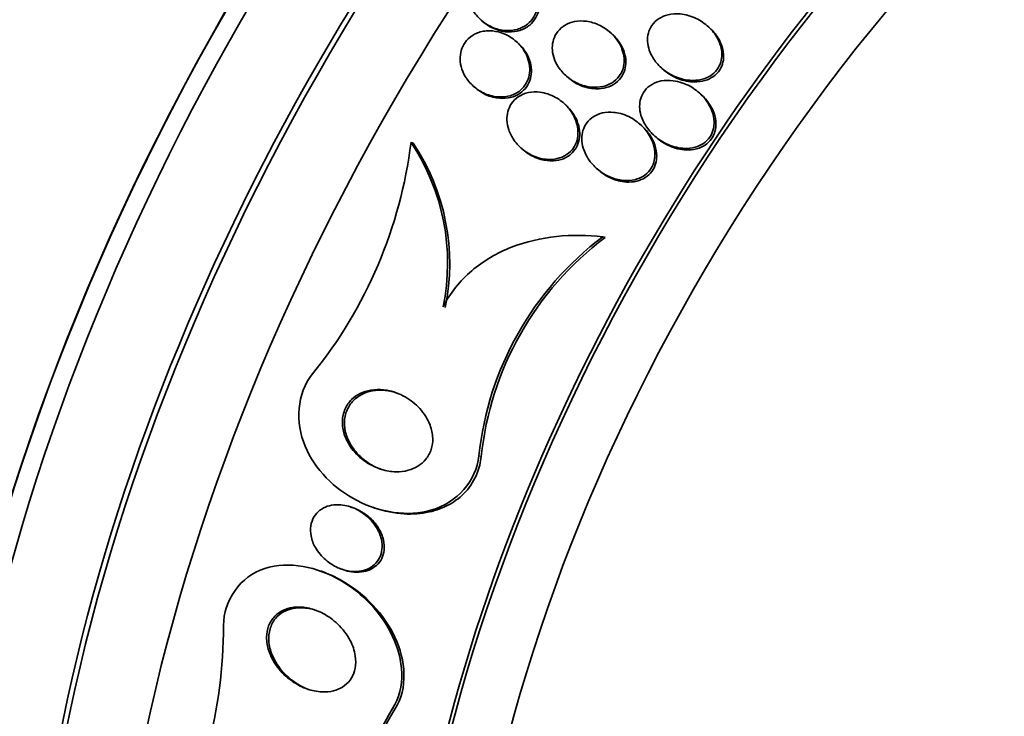
# Model space of a CAD drawing. Units: millimetres. Extents: x 0 to 1478, y 0 to 1758.
# Drawn here: x 1302 to 1315, y 531 to 540 of the extents above; entities that cross this region are included whole.
import ezdxf
from ezdxf import colors
from ezdxf.entities.mleader import LeaderData, LeaderLine
from ezdxf.math import Vec2, Vec3

# ---------------------------------------------------------------- set-up
doc = ezdxf.new("R2010")
doc.units = ezdxf.units.MM
doc.layers.add('DV6_Défaut', color=7, linetype='Continuous')
doc.layers.add('Défaut', color=7, linetype='Continuous')

# ---------------------------------------------------------------- blocks, each defined once
blk = doc.blocks.new('_DOT')
at = {"color": 0}
blk.add_line((0, 0), (-1, 0), dxfattribs=at)
at = {"color": 0, "const_width": 0.333}
blk.add_lwpolyline([(-0.1665, 0, 1), (0.1665, 0, 1)], format="xyb", close=True, dxfattribs=at)
blk = doc.blocks.new('SE5')
at = {"layer": 'DV6_Défaut', "color": 7, "linetype": 'Continuous', "lineweight": 35}
for p, q in [((1308.128, 540.037), (1308.149, 540.019)), ((1311.076, 539.946), (1311.054, 539.965)), ((1309.817, 539.865), (1309.795, 539.884)), ((1308.6, 539.747), (1308.579, 539.765)), ((1310.468, 539.414), (1310.49, 539.395)), ((1309.231, 539.314), (1309.253, 539.295)), ((1308.034, 539.179), (1308.054, 539.161)), ((1310.968, 539.082), (1310.945, 539.102)), ((1309.213, 538.95), (1309.192, 538.968)), ((1310.201, 538.676), (1310.179, 538.696)), ((1310.375, 538.538), (1310.397, 538.518)), ((1307.221, 538.457), (1307.247, 538.449)), ((1308.65, 538.379), (1308.672, 538.36)), ((1309.627, 538.115), (1309.649, 538.096)), ((1309.703, 537.235), (1309.731, 537.225)), ((1306.469, 533.73), (1306.443, 533.739)), ((1306.728, 533.735), (1306.756, 533.725)), ((1306.061, 532.907), (1306.038, 532.915)), ((1306.323, 532.935), (1306.35, 532.926))]:
    blk.add_line(p, q, dxfattribs=at)
at = {"layer": 'DV6_Défaut', "color": 7, "linetype": 'Continuous', "lineweight": 18}
for p, q in [((1308.1, 534.401), (1308.128, 534.392)), ((1306.982, 531.132), (1307.012, 531.122))]:
    blk.add_line(p, q, dxfattribs=at)
at = {"layer": 'DV6_Défaut', "color": 7, "linetype": 'Continuous', "lineweight": 35}
for centre, radius, start, end in [((1301.34, 539.189), 5.926, 321.0314, 352.9142), ((1304.89, 536.899), 2.804, 348.2926, 33.7594), ((1304.917, 536.889), 2.804, 348.3133, 33.79), ((1312.162, 533.974), 4.085, 127.0246, 173.9918), ((1312.186, 533.967), 4.079, 126.9875, 174.0207), ((1298.835, 532.179), 5.959, 329.2906, 0.2476), ((1310.454, 529.026), 4.061, 148.7533, 196.4631), ((1310.479, 529.02), 4.055, 148.7792, 196.5724)]:
    blk.add_arc(centre, radius, start, end, dxfattribs=at)
for centre, major_axis, start_param, end_param in [((1304.703, 540.234), (13.417, 23.239), 0, 3.401435), ((1305.163, 539.969), (13.294, 23.026), 0, 3.446829), ((1305.163, 539.969), (13.267, 22.98), 0, 3.381674), ((1305.587, 539.724), (13.173, 22.816), 0, 3.441293), ((1306.294, 539.315), (12.953, 22.435), 0, 3.475297), ((1306.294, 539.315), (12.925, 22.387), 0, 3.378512), ((1308.769, 537.886), (11.988, 20.764), 0, 3.616357), ((1309.123, 537.682), (-11.792, -20.425), 2.64128, 6.283185), ((1309.123, 537.682), (11.823, 20.477), 0, 3.651858), ((1310.036, 537.155), (11, 19.053), 0, 3.141593), ((1310.036, 537.155), (11.327, 19.62), 0, 3.529673), ((1311.804, 536.134), (10.25, 17.754), 0, 3.141593), ((1314.279, 534.705), (9.453, 16.373), 0, 3.72161), ((1314.279, 534.705), (9.45, 16.368), 0, 3.715406), ((1314.279, 534.705), (9.25, 16.021), 0, 3.462818), ((1315.074, 534.246), (9, 15.588), 0, 3.519205), ((1315.014, 534.281), (9, 15.588), 0, 3.141593), ((1315.712, 533.878), (8.75, 15.155), 0, 3.613939), ((1317.87, 532.632), (7.625, 13.207), 0, 3.141593), ((1317.912, 532.608), (7.625, 13.207), 0, 3.811956), ((1318.3, 532.384), (7.375, 12.774), 0, 4.02647)]:
    blk.add_ellipse(centre, major_axis=major_axis, ratio=0.57735, start_param=start_param, end_param=end_param, dxfattribs=at)
at = {"layer": 'DV6_Défaut', "color": 7, "linetype": 'Continuous', "lineweight": 18}
for centre, major_axis, start_param, end_param in [((1310.743, 536.747), (11, 19.053), 0, 3.14477), ((1312.405, 535.787), (10.25, 17.754), 0.002879, 3.141332)]:
    blk.add_ellipse(centre, major_axis=major_axis, ratio=0.57735, start_param=start_param, end_param=end_param, dxfattribs=at)
at = {"layer": 'DV6_Défaut', "color": 7, "linetype": 'Continuous', "lineweight": 35}
for points, knots in [([(1308.479, 540.725), (1308.427, 540.739), (1308.372, 540.746), (1308.318, 540.743), (1308.264, 540.741), (1308.209, 540.728), (1308.161, 540.705), (1308.118, 540.685), (1308.079, 540.656), (1308.047, 540.622), (1308.02, 540.592), (1307.999, 540.557), (1307.984, 540.52), (1307.969, 540.484), (1307.961, 540.446), (1307.959, 540.408), (1307.957, 540.368), (1307.961, 540.327), (1307.97, 540.289), (1307.981, 540.245), (1307.999, 540.203), (1308.022, 540.164), (1308.048, 540.12), (1308.082, 540.079), (1308.12, 540.045), (1308.163, 540.005), (1308.214, 539.973), (1308.267, 539.949), (1308.323, 539.924), (1308.385, 539.908), (1308.447, 539.904), (1308.496, 539.901), (1308.547, 539.906), (1308.594, 539.919), (1308.642, 539.932), (1308.688, 539.955), (1308.727, 539.985), (1308.76, 540.011), (1308.79, 540.044), (1308.811, 540.081), (1308.831, 540.113), (1308.844, 540.15), (1308.852, 540.187), (1308.86, 540.225), (1308.861, 540.265), (1308.857, 540.303), (1308.852, 540.345), (1308.841, 540.387), (1308.824, 540.426), (1308.805, 540.471), (1308.779, 540.513), (1308.747, 540.55), (1308.712, 540.593), (1308.668, 540.631), (1308.621, 540.661), (1308.577, 540.688), (1308.529, 540.71), (1308.479, 540.725)], [0, 0, 0, 0, 0.059378, 0.059378, 0.059378, 0.119295, 0.119295, 0.119295, 0.171096, 0.171096, 0.171096, 0.215444, 0.215444, 0.215444, 0.257492, 0.257492, 0.257492, 0.301664, 0.301664, 0.301664, 0.351172, 0.351172, 0.351172, 0.408114, 0.408114, 0.408114, 0.472528, 0.472528, 0.472528, 0.540762, 0.540762, 0.540762, 0.594939, 0.594939, 0.594939, 0.649633, 0.649633, 0.649633, 0.696526, 0.696526, 0.696526, 0.738587, 0.738587, 0.738587, 0.781002, 0.781002, 0.781002, 0.827659, 0.827659, 0.827659, 0.881269, 0.881269, 0.881269, 0.942862, 0.942862, 0.942862, 1, 1, 1, 1]), ([(1308.149, 540.019), (1308.15, 540.018), (1308.151, 540.017), (1308.152, 540.016), (1308.197, 539.978), (1308.249, 539.946), (1308.304, 539.924), (1308.361, 539.901), (1308.423, 539.887), (1308.485, 539.886), (1308.534, 539.884), (1308.583, 539.891), (1308.629, 539.905), (1308.675, 539.92), (1308.72, 539.943), (1308.757, 539.974), (1308.789, 540.001), (1308.817, 540.035), (1308.837, 540.071), (1308.855, 540.105), (1308.868, 540.141), (1308.875, 540.179), (1308.881, 540.217), (1308.881, 540.257), (1308.876, 540.295), (1308.871, 540.337), (1308.858, 540.379), (1308.84, 540.418), (1308.82, 540.463), (1308.792, 540.505), (1308.759, 540.542), (1308.744, 540.56), (1308.727, 540.577), (1308.708, 540.593)], [0, 0, 0, 0, 0.003368, 0.003368, 0.003368, 0.133412, 0.133412, 0.133412, 0.269995, 0.269995, 0.269995, 0.37629, 0.37629, 0.37629, 0.483579, 0.483579, 0.483579, 0.575925, 0.575925, 0.575925, 0.65959, 0.65959, 0.65959, 0.744751, 0.744751, 0.744751, 0.838981, 0.838981, 0.838981, 0.947506, 0.947506, 0.947506, 1, 1, 1, 1]), ([(1309.491, 540.023), (1309.44, 540.03), (1309.388, 540.029), (1309.337, 540.019), (1309.295, 540.011), (1309.254, 539.996), (1309.216, 539.975), (1309.179, 539.953), (1309.145, 539.924), (1309.119, 539.89), (1309.095, 539.86), (1309.077, 539.825), (1309.066, 539.789), (1309.054, 539.754), (1309.049, 539.716), (1309.049, 539.679), (1309.049, 539.64), (1309.055, 539.599), (1309.067, 539.561), (1309.08, 539.517), (1309.1, 539.474), (1309.126, 539.435), (1309.155, 539.389), (1309.193, 539.347), (1309.235, 539.311), (1309.283, 539.27), (1309.338, 539.236), (1309.397, 539.211), (1309.459, 539.186), (1309.527, 539.171), (1309.595, 539.169), (1309.643, 539.168), (1309.692, 539.175), (1309.738, 539.189), (1309.777, 539.202), (1309.814, 539.22), (1309.847, 539.244), (1309.879, 539.269), (1309.908, 539.3), (1309.929, 539.334), (1309.949, 539.366), (1309.963, 539.401), (1309.971, 539.437), (1309.979, 539.473), (1309.981, 539.511), (1309.978, 539.547), (1309.974, 539.589), (1309.964, 539.63), (1309.949, 539.668), (1309.932, 539.714), (1309.907, 539.757), (1309.877, 539.796), (1309.842, 539.842), (1309.799, 539.884), (1309.752, 539.918), (1309.699, 539.956), (1309.638, 539.986), (1309.575, 540.005), (1309.548, 540.013), (1309.519, 540.02), (1309.491, 540.023)], [0, 0, 0, 0, 0.055029, 0.055029, 0.055029, 0.101374, 0.101374, 0.101374, 0.148107, 0.148107, 0.148107, 0.189068, 0.189068, 0.189068, 0.2286, 0.2286, 0.2286, 0.271435, 0.271435, 0.271435, 0.321115, 0.321115, 0.321115, 0.380131, 0.380131, 0.380131, 0.448507, 0.448507, 0.448507, 0.521193, 0.521193, 0.521193, 0.573138, 0.573138, 0.573138, 0.616782, 0.616782, 0.616782, 0.660727, 0.660727, 0.660727, 0.700196, 0.700196, 0.700196, 0.739782, 0.739782, 0.739782, 0.784031, 0.784031, 0.784031, 0.836345, 0.836345, 0.836345, 0.898669, 0.898669, 0.898669, 0.969393, 0.969393, 0.969393, 1, 1, 1, 1]), ([(1310.702, 540.119), (1310.65, 540.123), (1310.597, 540.12), (1310.546, 540.108), (1310.505, 540.098), (1310.465, 540.081), (1310.43, 540.059), (1310.394, 540.036), (1310.362, 540.005), (1310.338, 539.971), (1310.317, 539.94), (1310.301, 539.906), (1310.292, 539.87), (1310.283, 539.836), (1310.28, 539.8), (1310.281, 539.764), (1310.284, 539.725), (1310.292, 539.686), (1310.304, 539.649), (1310.323, 539.596), (1310.352, 539.545), (1310.386, 539.5), (1310.422, 539.455), (1310.464, 539.414), (1310.51, 539.38), (1310.566, 539.34), (1310.628, 539.308), (1310.694, 539.287), (1310.762, 539.264), (1310.836, 539.254), (1310.908, 539.26), (1310.954, 539.263), (1311, 539.274), (1311.043, 539.292), (1311.078, 539.307), (1311.112, 539.328), (1311.14, 539.354), (1311.169, 539.38), (1311.193, 539.412), (1311.21, 539.446), (1311.225, 539.478), (1311.236, 539.512), (1311.24, 539.547), (1311.245, 539.583), (1311.243, 539.62), (1311.238, 539.655), (1311.229, 539.705), (1311.212, 539.754), (1311.188, 539.799), (1311.158, 539.855), (1311.117, 539.907), (1311.07, 539.95), (1311.023, 539.994), (1310.968, 540.032), (1310.91, 540.06), (1310.845, 540.091), (1310.774, 540.112), (1310.702, 540.119)], [0, 0, 0, 0, 0.054963, 0.054963, 0.054963, 0.099603, 0.099603, 0.099603, 0.144681, 0.144681, 0.144681, 0.183542, 0.183542, 0.183542, 0.220865, 0.220865, 0.220865, 0.261815, 0.261815, 0.261815, 0.321359, 0.321359, 0.321359, 0.38162, 0.38162, 0.38162, 0.453913, 0.453913, 0.453913, 0.530399, 0.530399, 0.530399, 0.57922, 0.57922, 0.57922, 0.619954, 0.619954, 0.619954, 0.660973, 0.660973, 0.660973, 0.697836, 0.697836, 0.697836, 0.735541, 0.735541, 0.735541, 0.788642, 0.788642, 0.788642, 0.855711, 0.855711, 0.855711, 0.923552, 0.923552, 0.923552, 1, 1, 1, 1]), ([(1308.351, 539.885), (1308.3, 539.898), (1308.247, 539.903), (1308.195, 539.899), (1308.143, 539.895), (1308.091, 539.88), (1308.044, 539.857), (1308.004, 539.836), (1307.968, 539.807), (1307.938, 539.773), (1307.913, 539.743), (1307.893, 539.709), (1307.879, 539.672), (1307.866, 539.637), (1307.858, 539.599), (1307.857, 539.561), (1307.855, 539.52), (1307.859, 539.479), (1307.869, 539.439), (1307.881, 539.394), (1307.899, 539.35), (1307.923, 539.31), (1307.951, 539.264), (1307.986, 539.222), (1308.027, 539.186), (1308.072, 539.145), (1308.124, 539.111), (1308.18, 539.087), (1308.238, 539.062), (1308.302, 539.046), (1308.365, 539.044), (1308.413, 539.042), (1308.461, 539.048), (1308.506, 539.061), (1308.552, 539.075), (1308.596, 539.098), (1308.633, 539.128), (1308.664, 539.154), (1308.692, 539.186), (1308.712, 539.222), (1308.73, 539.254), (1308.744, 539.291), (1308.751, 539.327), (1308.758, 539.365), (1308.759, 539.405), (1308.755, 539.444), (1308.75, 539.487), (1308.739, 539.53), (1308.722, 539.57), (1308.702, 539.617), (1308.675, 539.661), (1308.643, 539.7), (1308.606, 539.744), (1308.561, 539.784), (1308.512, 539.815), (1308.463, 539.847), (1308.408, 539.871), (1308.351, 539.885)], [0, 0, 0, 0, 0.056903, 0.056903, 0.056903, 0.114374, 0.114374, 0.114374, 0.16368, 0.16368, 0.16368, 0.206288, 0.206288, 0.206288, 0.247692, 0.247692, 0.247692, 0.292217, 0.292217, 0.292217, 0.343005, 0.343005, 0.343005, 0.401999, 0.401999, 0.401999, 0.46866, 0.46866, 0.46866, 0.538109, 0.538109, 0.538109, 0.58976, 0.58976, 0.58976, 0.641912, 0.641912, 0.641912, 0.686708, 0.686708, 0.686708, 0.727611, 0.727611, 0.727611, 0.769846, 0.769846, 0.769846, 0.817227, 0.817227, 0.817227, 0.872398, 0.872398, 0.872398, 0.936073, 0.936073, 0.936073, 1, 1, 1, 1]), ([(1310.491, 539.395), (1310.501, 539.385), (1310.513, 539.376), (1310.524, 539.368), (1310.578, 539.326), (1310.64, 539.293), (1310.704, 539.271), (1310.773, 539.247), (1310.847, 539.235), (1310.919, 539.239), (1310.966, 539.242), (1311.013, 539.251), (1311.057, 539.268), (1311.093, 539.283), (1311.127, 539.303), (1311.157, 539.328), (1311.186, 539.354), (1311.212, 539.386), (1311.23, 539.42), (1311.246, 539.452), (1311.257, 539.486), (1311.262, 539.521), (1311.267, 539.556), (1311.267, 539.593), (1311.261, 539.628), (1311.255, 539.669), (1311.243, 539.709), (1311.226, 539.746), (1311.202, 539.802), (1311.166, 539.854), (1311.124, 539.899), (1311.109, 539.915), (1311.093, 539.931), (1311.076, 539.946)], [0, 0, 0, 0, 0.029661, 0.029661, 0.029661, 0.173283, 0.173283, 0.173283, 0.326566, 0.326566, 0.326566, 0.425827, 0.425827, 0.425827, 0.508064, 0.508064, 0.508064, 0.590925, 0.590925, 0.590925, 0.664747, 0.664747, 0.664747, 0.739553, 0.739553, 0.739553, 0.825053, 0.825053, 0.825053, 0.953219, 0.953219, 0.953219, 1, 1, 1, 1]), ([(1309.253, 539.295), (1309.269, 539.281), (1309.287, 539.267), (1309.305, 539.255), (1309.359, 539.217), (1309.42, 539.188), (1309.483, 539.17), (1309.547, 539.152), (1309.616, 539.146), (1309.682, 539.154), (1309.726, 539.159), (1309.77, 539.171), (1309.81, 539.19), (1309.85, 539.209), (1309.888, 539.237), (1309.917, 539.27), (1309.943, 539.299), (1309.964, 539.333), (1309.978, 539.369), (1309.991, 539.402), (1309.998, 539.439), (1310, 539.475), (1310.002, 539.514), (1309.998, 539.553), (1309.989, 539.591), (1309.979, 539.635), (1309.961, 539.677), (1309.939, 539.716), (1309.913, 539.763), (1309.879, 539.806), (1309.84, 539.844), (1309.833, 539.851), (1309.825, 539.858), (1309.817, 539.864)], [0, 0, 0, 0, 0.046789, 0.046789, 0.046789, 0.188284, 0.188284, 0.188284, 0.332304, 0.332304, 0.332304, 0.427576, 0.427576, 0.427576, 0.523802, 0.523802, 0.523802, 0.606665, 0.606665, 0.606665, 0.684189, 0.684189, 0.684189, 0.76712, 0.76712, 0.76712, 0.863243, 0.863243, 0.863243, 0.978157, 0.978157, 0.978157, 1, 1, 1, 1]), ([(1308.054, 539.161), (1308.083, 539.136), (1308.114, 539.114), (1308.147, 539.096), (1308.202, 539.064), (1308.264, 539.042), (1308.326, 539.032), (1308.376, 539.024), (1308.428, 539.023), (1308.478, 539.032), (1308.521, 539.039), (1308.562, 539.053), (1308.6, 539.073), (1308.638, 539.094), (1308.672, 539.122), (1308.7, 539.155), (1308.725, 539.185), (1308.744, 539.219), (1308.757, 539.256), (1308.77, 539.291), (1308.777, 539.329), (1308.778, 539.366), (1308.78, 539.407), (1308.775, 539.449), (1308.765, 539.488), (1308.753, 539.533), (1308.734, 539.577), (1308.709, 539.617), (1308.681, 539.664), (1308.645, 539.707), (1308.604, 539.743), (1308.603, 539.745), (1308.601, 539.746), (1308.6, 539.747)], [0, 0, 0, 0, 0.082643, 0.082643, 0.082643, 0.221506, 0.221506, 0.221506, 0.332058, 0.332058, 0.332058, 0.425596, 0.425596, 0.425596, 0.519811, 0.519811, 0.519811, 0.603776, 0.603776, 0.603776, 0.685719, 0.685719, 0.685719, 0.77453, 0.77453, 0.77453, 0.87668, 0.87668, 0.87668, 0.995902, 0.995902, 0.995902, 1, 1, 1, 1]), ([(1310.613, 539.255), (1310.561, 539.262), (1310.507, 539.261), (1310.456, 539.251), (1310.415, 539.243), (1310.375, 539.228), (1310.339, 539.207), (1310.302, 539.186), (1310.269, 539.157), (1310.244, 539.123), (1310.222, 539.095), (1310.205, 539.061), (1310.194, 539.026), (1310.184, 538.993), (1310.179, 538.957), (1310.179, 538.922), (1310.179, 538.883), (1310.185, 538.844), (1310.196, 538.806), (1310.212, 538.751), (1310.239, 538.699), (1310.272, 538.652), (1310.305, 538.604), (1310.346, 538.561), (1310.391, 538.524), (1310.446, 538.479), (1310.508, 538.443), (1310.574, 538.418), (1310.643, 538.392), (1310.719, 538.377), (1310.793, 538.379), (1310.839, 538.381), (1310.885, 538.389), (1310.929, 538.405), (1310.964, 538.418), (1310.999, 538.437), (1311.028, 538.461), (1311.058, 538.486), (1311.084, 538.516), (1311.103, 538.55), (1311.119, 538.58), (1311.131, 538.614), (1311.137, 538.648), (1311.144, 538.683), (1311.144, 538.719), (1311.141, 538.755), (1311.135, 538.805), (1311.12, 538.855), (1311.099, 538.901), (1311.071, 538.96), (1311.033, 539.015), (1310.988, 539.061), (1310.942, 539.109), (1310.888, 539.15), (1310.831, 539.182), (1310.764, 539.219), (1310.689, 539.245), (1310.613, 539.255)], [0, 0, 0, 0, 0.054558, 0.054558, 0.054558, 0.098328, 0.098328, 0.098328, 0.142544, 0.142544, 0.142544, 0.180509, 0.180509, 0.180509, 0.217012, 0.217012, 0.217012, 0.257332, 0.257332, 0.257332, 0.317102, 0.317102, 0.317102, 0.377699, 0.377699, 0.377699, 0.451219, 0.451219, 0.451219, 0.529362, 0.529362, 0.529362, 0.577492, 0.577492, 0.577492, 0.617436, 0.617436, 0.617436, 0.657676, 0.657676, 0.657676, 0.693644, 0.693644, 0.693644, 0.730477, 0.730477, 0.730477, 0.783215, 0.783215, 0.783215, 0.850866, 0.850866, 0.850866, 0.919428, 0.919428, 0.919428, 1, 1, 1, 1]), ([(1308.889, 539.107), (1308.841, 539.113), (1308.791, 539.112), (1308.743, 539.102), (1308.696, 539.093), (1308.649, 539.074), (1308.609, 539.046), (1308.574, 539.023), (1308.543, 538.992), (1308.52, 538.958), (1308.5, 538.927), (1308.484, 538.892), (1308.474, 538.857), (1308.465, 538.82), (1308.461, 538.782), (1308.462, 538.744), (1308.464, 538.702), (1308.472, 538.66), (1308.486, 538.62), (1308.501, 538.573), (1308.525, 538.528), (1308.553, 538.488), (1308.586, 538.439), (1308.628, 538.396), (1308.674, 538.36), (1308.726, 538.319), (1308.786, 538.286), (1308.848, 538.264), (1308.911, 538.243), (1308.98, 538.232), (1309.046, 538.237), (1309.09, 538.24), (1309.134, 538.25), (1309.175, 538.267), (1309.215, 538.284), (1309.254, 538.309), (1309.285, 538.34), (1309.312, 538.367), (1309.334, 538.4), (1309.35, 538.435), (1309.365, 538.468), (1309.375, 538.504), (1309.379, 538.54), (1309.383, 538.579), (1309.382, 538.619), (1309.375, 538.657), (1309.367, 538.702), (1309.352, 538.746), (1309.332, 538.787), (1309.309, 538.836), (1309.277, 538.881), (1309.24, 538.921), (1309.197, 538.968), (1309.147, 539.008), (1309.091, 539.039), (1309.029, 539.074), (1308.959, 539.099), (1308.889, 539.107)], [0, 0, 0, 0, 0.05193, 0.05193, 0.05193, 0.104431, 0.104431, 0.104431, 0.149297, 0.149297, 0.149297, 0.188916, 0.188916, 0.188916, 0.229116, 0.229116, 0.229116, 0.27414, 0.27414, 0.27414, 0.327201, 0.327201, 0.327201, 0.390128, 0.390128, 0.390128, 0.461293, 0.461293, 0.461293, 0.533182, 0.533182, 0.533182, 0.580138, 0.580138, 0.580138, 0.627551, 0.627551, 0.627551, 0.668583, 0.668583, 0.668583, 0.707296, 0.707296, 0.707296, 0.748965, 0.748965, 0.748965, 0.797437, 0.797437, 0.797437, 0.855453, 0.855453, 0.855453, 0.923261, 0.923261, 0.923261, 1, 1, 1, 1]), ([(1310.398, 538.518), (1310.402, 538.514), (1310.407, 538.51), (1310.411, 538.506), (1310.465, 538.462), (1310.526, 538.426), (1310.59, 538.401), (1310.66, 538.373), (1310.735, 538.358), (1310.81, 538.359), (1310.856, 538.36), (1310.903, 538.368), (1310.947, 538.383), (1310.983, 538.396), (1311.018, 538.415), (1311.048, 538.439), (1311.078, 538.463), (1311.105, 538.493), (1311.124, 538.527), (1311.141, 538.557), (1311.153, 538.59), (1311.16, 538.624), (1311.166, 538.659), (1311.168, 538.695), (1311.164, 538.731), (1311.159, 538.781), (1311.145, 538.831), (1311.124, 538.877), (1311.097, 538.936), (1311.059, 538.99), (1311.015, 539.037), (1311, 539.053), (1310.984, 539.068), (1310.968, 539.082)], [0, 0, 0, 0, 0.012371, 0.012371, 0.012371, 0.156834, 0.156834, 0.156834, 0.313314, 0.313314, 0.313314, 0.410324, 0.410324, 0.410324, 0.490497, 0.490497, 0.490497, 0.571293, 0.571293, 0.571293, 0.643141, 0.643141, 0.643141, 0.716333, 0.716333, 0.716333, 0.820855, 0.820855, 0.820855, 0.955251, 0.955251, 0.955251, 1, 1, 1, 1]), ([(1308.672, 538.36), (1308.687, 538.347), (1308.703, 538.335), (1308.719, 538.323), (1308.773, 538.285), (1308.835, 538.254), (1308.9, 538.236), (1308.952, 538.222), (1309.008, 538.215), (1309.063, 538.218), (1309.107, 538.22), (1309.152, 538.229), (1309.193, 538.246), (1309.234, 538.263), (1309.273, 538.288), (1309.305, 538.32), (1309.332, 538.347), (1309.355, 538.379), (1309.371, 538.414), (1309.386, 538.447), (1309.396, 538.483), (1309.401, 538.519), (1309.405, 538.557), (1309.404, 538.597), (1309.397, 538.636), (1309.39, 538.68), (1309.375, 538.724), (1309.356, 538.765), (1309.332, 538.814), (1309.301, 538.86), (1309.264, 538.9), (1309.248, 538.917), (1309.231, 538.934), (1309.214, 538.949)], [0, 0, 0, 0, 0.042261, 0.042261, 0.042261, 0.186237, 0.186237, 0.186237, 0.303184, 0.303184, 0.303184, 0.3983, 0.3983, 0.3983, 0.494381, 0.494381, 0.494381, 0.576656, 0.576656, 0.576656, 0.653976, 0.653976, 0.653976, 0.737071, 0.737071, 0.737071, 0.833701, 0.833701, 0.833701, 0.949436, 0.949436, 0.949436, 1, 1, 1, 1]), ([(1309.844, 538.845), (1309.795, 538.85), (1309.746, 538.848), (1309.698, 538.837), (1309.658, 538.828), (1309.619, 538.813), (1309.585, 538.791), (1309.55, 538.769), (1309.519, 538.741), (1309.495, 538.708), (1309.473, 538.679), (1309.457, 538.645), (1309.446, 538.61), (1309.436, 538.576), (1309.431, 538.539), (1309.431, 538.503), (1309.431, 538.463), (1309.438, 538.422), (1309.449, 538.384), (1309.466, 538.327), (1309.493, 538.273), (1309.527, 538.225), (1309.562, 538.177), (1309.604, 538.133), (1309.651, 538.096), (1309.706, 538.052), (1309.769, 538.017), (1309.835, 537.994), (1309.891, 537.975), (1309.951, 537.963), (1310.011, 537.963), (1310.057, 537.962), (1310.104, 537.969), (1310.149, 537.983), (1310.185, 537.995), (1310.22, 538.013), (1310.251, 538.037), (1310.282, 538.06), (1310.309, 538.09), (1310.329, 538.123), (1310.347, 538.153), (1310.361, 538.187), (1310.368, 538.221), (1310.376, 538.256), (1310.379, 538.293), (1310.376, 538.33), (1310.373, 538.38), (1310.359, 538.431), (1310.34, 538.478), (1310.315, 538.537), (1310.279, 538.592), (1310.236, 538.64), (1310.192, 538.688), (1310.141, 538.73), (1310.085, 538.764), (1310.023, 538.801), (1309.954, 538.828), (1309.882, 538.84), (1309.87, 538.842), (1309.857, 538.844), (1309.844, 538.845)], [0, 0, 0, 0, 0.051256, 0.051256, 0.051256, 0.094066, 0.094066, 0.094066, 0.137226, 0.137226, 0.137226, 0.175261, 0.175261, 0.175261, 0.212952, 0.212952, 0.212952, 0.255109, 0.255109, 0.255109, 0.316958, 0.316958, 0.316958, 0.379525, 0.379525, 0.379525, 0.453443, 0.453443, 0.453443, 0.516138, 0.516138, 0.516138, 0.565071, 0.565071, 0.565071, 0.605586, 0.605586, 0.605586, 0.646373, 0.646373, 0.646373, 0.683212, 0.683212, 0.683212, 0.721054, 0.721054, 0.721054, 0.774517, 0.774517, 0.774517, 0.841973, 0.841973, 0.841973, 0.910189, 0.910189, 0.910189, 0.986597, 0.986597, 0.986597, 1, 1, 1, 1]), ([(1309.649, 538.096), (1309.649, 538.096), (1309.65, 538.096), (1309.65, 538.096), (1309.702, 538.051), (1309.762, 538.013), (1309.826, 537.987), (1309.893, 537.959), (1309.966, 537.943), (1310.038, 537.943), (1310.084, 537.943), (1310.131, 537.95), (1310.174, 537.964), (1310.21, 537.977), (1310.245, 537.995), (1310.276, 538.018), (1310.306, 538.042), (1310.333, 538.072), (1310.353, 538.105), (1310.371, 538.135), (1310.384, 538.169), (1310.392, 538.203), (1310.399, 538.239), (1310.401, 538.276), (1310.399, 538.312), (1310.395, 538.363), (1310.381, 538.414), (1310.361, 538.461), (1310.336, 538.52), (1310.299, 538.575), (1310.256, 538.623), (1310.239, 538.642), (1310.221, 538.659), (1310.202, 538.676)], [0, 0, 0, 0, 0.000358, 0.000358, 0.000358, 0.145675, 0.145675, 0.145675, 0.298472, 0.298472, 0.298472, 0.394511, 0.394511, 0.394511, 0.475015, 0.475015, 0.475015, 0.55605, 0.55605, 0.55605, 0.629317, 0.629317, 0.629317, 0.704806, 0.704806, 0.704806, 0.811841, 0.811841, 0.811841, 0.946964, 0.946964, 0.946964, 1, 1, 1, 1]), ([(1307.636, 536.33), (1307.726, 536.507), (1307.855, 536.666), (1308.158, 536.925), (1308.335, 537.027), (1308.708, 537.173), (1308.906, 537.218), (1309.301, 537.26), (1309.503, 537.257), (1309.703, 537.235)], [0, 0, 0, 0, 0.25, 0.25, 0.5, 0.5, 0.75, 0.75, 1, 1, 1, 1]), ([(1308.1, 534.401), (1308.066, 534.077), (1307.812, 533.794), (1307.172, 533.608), (1306.819, 533.67), (1306.229, 533.974), (1305.979, 534.223), (1305.723, 534.832), (1305.741, 535.208), (1305.948, 535.462)], [0, 0, 0, 0, 0.25, 0.25, 0.5, 0.5, 0.75, 0.75, 1, 1, 1, 1]), ([(1306.906, 535.25), (1306.989, 535.236), (1307.071, 535.205), (1307.145, 535.164), (1307.215, 535.124), (1307.28, 535.072), (1307.334, 535.013), (1307.391, 534.95), (1307.438, 534.876), (1307.468, 534.797), (1307.488, 534.743), (1307.5, 534.686), (1307.502, 534.629), (1307.503, 534.58), (1307.496, 534.531), (1307.482, 534.485), (1307.467, 534.438), (1307.443, 534.394), (1307.412, 534.357), (1307.384, 534.322), (1307.349, 534.292), (1307.311, 534.268), (1307.272, 534.244), (1307.228, 534.226), (1307.184, 534.214), (1307.133, 534.2), (1307.079, 534.194), (1307.026, 534.195), (1306.963, 534.196), (1306.9, 534.207), (1306.839, 534.226), (1306.767, 534.248), (1306.698, 534.281), (1306.635, 534.323), (1306.565, 534.37), (1306.502, 534.43), (1306.452, 534.497), (1306.412, 534.552), (1306.379, 534.615), (1306.358, 534.68), (1306.341, 534.733), (1306.332, 534.79), (1306.333, 534.846), (1306.334, 534.902), (1306.347, 534.959), (1306.37, 535.01), (1306.389, 535.054), (1306.418, 535.095), (1306.452, 535.129), (1306.484, 535.16), (1306.522, 535.187), (1306.562, 535.207), (1306.605, 535.228), (1306.652, 535.243), (1306.7, 535.251), (1306.755, 535.261), (1306.811, 535.262), (1306.867, 535.255), (1306.88, 535.254), (1306.893, 535.252), (1306.906, 535.25)], [0, 0, 0, 0, 0.072818, 0.072818, 0.072818, 0.142147, 0.142147, 0.142147, 0.215374, 0.215374, 0.215374, 0.264908, 0.264908, 0.264908, 0.306963, 0.306963, 0.306963, 0.349263, 0.349263, 0.349263, 0.387907, 0.387907, 0.387907, 0.42761, 0.42761, 0.42761, 0.472776, 0.472776, 0.472776, 0.526734, 0.526734, 0.526734, 0.591113, 0.591113, 0.591113, 0.663368, 0.663368, 0.663368, 0.722403, 0.722403, 0.722403, 0.770668, 0.770668, 0.770668, 0.819416, 0.819416, 0.819416, 0.861187, 0.861187, 0.861187, 0.900123, 0.900123, 0.900123, 0.941411, 0.941411, 0.941411, 0.988851, 0.988851, 0.988851, 1, 1, 1, 1]), ([(1306.843, 534.224), (1306.782, 534.245), (1306.724, 534.273), (1306.671, 534.308), (1306.6, 534.355), (1306.536, 534.413), (1306.486, 534.48), (1306.443, 534.535), (1306.409, 534.597), (1306.387, 534.663), (1306.369, 534.717), (1306.359, 534.774), (1306.36, 534.83), (1306.36, 534.886), (1306.371, 534.944), (1306.394, 534.996), (1306.413, 535.04), (1306.441, 535.082), (1306.475, 535.116), (1306.507, 535.148), (1306.544, 535.175), (1306.584, 535.196), (1306.627, 535.217), (1306.674, 535.233), (1306.721, 535.241), (1306.775, 535.251), (1306.831, 535.253), (1306.887, 535.247), (1306.94, 535.242), (1306.993, 535.23), (1307.044, 535.212)], [0, 0, 0, 0, 0.10932, 0.10932, 0.10932, 0.253982, 0.253982, 0.253982, 0.373512, 0.373512, 0.373512, 0.471004, 0.471004, 0.471004, 0.569498, 0.569498, 0.569498, 0.653581, 0.653581, 0.653581, 0.73151, 0.73151, 0.73151, 0.813857, 0.813857, 0.813857, 0.908331, 0.908331, 0.908331, 1, 1, 1, 1]), ([(1308.128, 534.392), (1308.121, 534.318), (1308.103, 534.245), (1308.076, 534.177), (1308.042, 534.089), (1307.991, 534.006), (1307.927, 533.937), (1307.867, 533.872), (1307.796, 533.816), (1307.719, 533.773), (1307.637, 533.728), (1307.548, 533.695), (1307.456, 533.675), (1307.351, 533.652), (1307.24, 533.644), (1307.132, 533.65), (1307.005, 533.657), (1306.877, 533.684), (1306.756, 533.725)], [0, 0, 0, 0, 0.127089, 0.127089, 0.127089, 0.28975, 0.28975, 0.28975, 0.440838, 0.440838, 0.440838, 0.599648, 0.599648, 0.599648, 0.783502, 0.783502, 0.783502, 1, 1, 1, 1]), ([(1306.287, 533.769), (1306.355, 533.767), (1306.424, 533.75), (1306.486, 533.723), (1306.54, 533.699), (1306.591, 533.668), (1306.637, 533.63), (1306.69, 533.586), (1306.737, 533.534), (1306.773, 533.476), (1306.802, 533.428), (1306.824, 533.375), (1306.837, 533.321), (1306.846, 533.278), (1306.85, 533.233), (1306.845, 533.19), (1306.84, 533.153), (1306.83, 533.116), (1306.814, 533.083), (1306.797, 533.05), (1306.774, 533.019), (1306.747, 532.994), (1306.721, 532.971), (1306.691, 532.951), (1306.659, 532.937), (1306.625, 532.922), (1306.589, 532.913), (1306.552, 532.908), (1306.51, 532.903), (1306.466, 532.904), (1306.424, 532.91), (1306.372, 532.918), (1306.322, 532.933), (1306.274, 532.954), (1306.217, 532.979), (1306.164, 533.014), (1306.117, 533.054), (1306.064, 533.099), (1306.018, 533.154), (1305.984, 533.214), (1305.957, 533.261), (1305.937, 533.312), (1305.928, 533.365), (1305.919, 533.407), (1305.918, 533.452), (1305.924, 533.494), (1305.931, 533.537), (1305.945, 533.579), (1305.968, 533.616), (1305.988, 533.647), (1306.014, 533.676), (1306.043, 533.698), (1306.071, 533.719), (1306.104, 533.736), (1306.137, 533.748), (1306.173, 533.76), (1306.212, 533.767), (1306.25, 533.769), (1306.263, 533.769), (1306.275, 533.769), (1306.287, 533.769)], [0, 0, 0, 0, 0.072615, 0.072615, 0.072615, 0.135251, 0.135251, 0.135251, 0.208691, 0.208691, 0.208691, 0.268774, 0.268774, 0.268774, 0.316667, 0.316667, 0.316667, 0.357196, 0.357196, 0.357196, 0.397934, 0.397934, 0.397934, 0.435588, 0.435588, 0.435588, 0.474944, 0.474944, 0.474944, 0.52038, 0.52038, 0.52038, 0.575301, 0.575301, 0.575301, 0.641309, 0.641309, 0.641309, 0.71535, 0.71535, 0.71535, 0.773242, 0.773242, 0.773242, 0.82015, 0.82015, 0.82015, 0.867539, 0.867539, 0.867539, 0.908056, 0.908056, 0.908056, 0.946096, 0.946096, 0.946096, 0.986945, 0.986945, 0.986945, 1, 1, 1, 1]), ([(1306.49, 533.723), (1306.554, 533.698), (1306.613, 533.663), (1306.665, 533.62), (1306.718, 533.577), (1306.765, 533.524), (1306.8, 533.466), (1306.83, 533.419), (1306.852, 533.366), (1306.864, 533.312), (1306.874, 533.269), (1306.877, 533.224), (1306.873, 533.18), (1306.868, 533.144), (1306.858, 533.107), (1306.842, 533.074), (1306.826, 533.04), (1306.803, 533.01), (1306.775, 532.984), (1306.749, 532.961), (1306.719, 532.942), (1306.687, 532.928), (1306.654, 532.913), (1306.617, 532.903), (1306.581, 532.899), (1306.538, 532.893), (1306.495, 532.894), (1306.452, 532.901), (1306.418, 532.906), (1306.383, 532.914), (1306.35, 532.926)], [0, 0, 0, 0, 0.145699, 0.145699, 0.145699, 0.293727, 0.293727, 0.293727, 0.415623, 0.415623, 0.415623, 0.512673, 0.512673, 0.512673, 0.594733, 0.594733, 0.594733, 0.677218, 0.677218, 0.677218, 0.753411, 0.753411, 0.753411, 0.83304, 0.83304, 0.83304, 0.925007, 0.925007, 0.925007, 1, 1, 1, 1]), ([(1304.794, 532.205), (1304.798, 532.533), (1305.011, 532.843), (1305.644, 533.045), (1306.01, 532.963), (1306.6, 532.623), (1306.843, 532.364), (1307.123, 531.767), (1307.157, 531.403), (1306.982, 531.132)], [0, 0, 0, 0, 0.25, 0.25, 0.5, 0.5, 0.75, 0.75, 1, 1, 1, 1]), ([(1307.012, 531.122), (1307.187, 531.393), (1307.152, 531.759), (1306.871, 532.355), (1306.625, 532.615), (1306.247, 532.833), (1306.156, 532.874), (1306.061, 532.907)], [0, 0, 0, 0, 0.43655, 0.43655, 0.873099, 0.873099, 1, 1, 1, 1]), ([(1305.707, 532.442), (1305.771, 532.449), (1305.837, 532.444), (1305.901, 532.429), (1305.964, 532.415), (1306.025, 532.392), (1306.083, 532.361), (1306.152, 532.325), (1306.216, 532.278), (1306.272, 532.225), (1306.337, 532.163), (1306.393, 532.091), (1306.433, 532.013), (1306.466, 531.95), (1306.49, 531.882), (1306.5, 531.814), (1306.508, 531.76), (1306.508, 531.705), (1306.498, 531.653), (1306.49, 531.609), (1306.474, 531.566), (1306.451, 531.528), (1306.428, 531.49), (1306.397, 531.455), (1306.361, 531.428), (1306.328, 531.403), (1306.289, 531.383), (1306.249, 531.37), (1306.207, 531.356), (1306.162, 531.348), (1306.117, 531.346), (1306.053, 531.344), (1305.986, 531.353), (1305.923, 531.37), (1305.844, 531.392), (1305.767, 531.429), (1305.698, 531.475), (1305.629, 531.521), (1305.566, 531.578), (1305.513, 531.642), (1305.455, 531.712), (1305.409, 531.793), (1305.381, 531.878), (1305.362, 531.936), (1305.351, 531.997), (1305.352, 532.057), (1305.353, 532.106), (1305.362, 532.155), (1305.379, 532.201), (1305.397, 532.247), (1305.423, 532.29), (1305.458, 532.325), (1305.488, 532.356), (1305.524, 532.382), (1305.564, 532.402), (1305.603, 532.42), (1305.646, 532.433), (1305.689, 532.439), (1305.695, 532.44), (1305.701, 532.441), (1305.707, 532.442)], [0, 0, 0, 0, 0.054569, 0.054569, 0.054569, 0.10858, 0.10858, 0.10858, 0.173926, 0.173926, 0.173926, 0.249427, 0.249427, 0.249427, 0.310132, 0.310132, 0.310132, 0.357327, 0.357327, 0.357327, 0.396583, 0.396583, 0.396583, 0.436074, 0.436074, 0.436074, 0.472169, 0.472169, 0.472169, 0.509903, 0.509903, 0.509903, 0.564511, 0.564511, 0.564511, 0.633752, 0.633752, 0.633752, 0.703777, 0.703777, 0.703777, 0.781273, 0.781273, 0.781273, 0.833753, 0.833753, 0.833753, 0.876707, 0.876707, 0.876707, 0.920046, 0.920046, 0.920046, 0.95787, 0.95787, 0.95787, 0.994927, 0.994927, 0.994927, 1, 1, 1, 1]), ([(1305.91, 531.373), (1305.859, 531.391), (1305.809, 531.414), (1305.763, 531.442), (1305.693, 531.484), (1305.629, 531.536), (1305.574, 531.595), (1305.512, 531.661), (1305.46, 531.739), (1305.426, 531.822), (1305.401, 531.882), (1305.385, 531.946), (1305.381, 532.009), (1305.378, 532.061), (1305.383, 532.113), (1305.397, 532.162), (1305.411, 532.211), (1305.435, 532.258), (1305.468, 532.297), (1305.497, 532.331), (1305.532, 532.36), (1305.571, 532.382), (1305.608, 532.402), (1305.65, 532.417), (1305.692, 532.426), (1305.739, 532.435), (1305.788, 532.438), (1305.836, 532.434), (1305.892, 532.43), (1305.949, 532.417), (1306.003, 532.399)], [0, 0, 0, 0, 0.090589, 0.090589, 0.090589, 0.22674, 0.22674, 0.22674, 0.381607, 0.381607, 0.381607, 0.493106, 0.493106, 0.493106, 0.582757, 0.582757, 0.582757, 0.673351, 0.673351, 0.673351, 0.750726, 0.750726, 0.750726, 0.82429, 0.82429, 0.82429, 0.904719, 0.904719, 0.904719, 1, 1, 1, 1])]:
    blk.add_open_spline(points, degree=3, knots=knots, dxfattribs=at)

msp = doc.modelspace()

# ---------------------------------------------------------------- block references
at = {"layer": 'Défaut'}
msp.add_blockref('SE5', (0, 0), dxfattribs=at)

# ---------------------------------------------------------------- leaders
at = {"layer": 'Défaut', "color": 7, "linetype": 'Continuous', "lineweight": 18}
ml = msp.add_multileader_mtext('Standard', dxfattribs=at)
ml.set_content('{\\pxsm0.9;\\fSolid Edge ISO|b1||i0||c0|p34;\\W1.;04/07/2019\\P}', color=256)
ml.set_leader_properties()
ml.set_arrow_properties(name='DOT')
ml.build(insert=Vec2(0, 0))
ml.multileader.update_dxf_attribs({"leader_type": 0, "dogleg_length": 0, "arrow_head_size": 12})
ctx = ml.context
ctx.base_point, ctx.char_height, ctx.arrow_head_size, ctx.landing_gap_size = Vec3(1390.407, 1750.708), 12, 12, 4.2
notes = []
notes.append((ctx, [(0, (0, 0, 0), (0, 0), (1, 0), 1, [])]))
ctx.mtext.insert = Vec3(1392.407, 1756.828)
for ctx, leaders in notes:
    for number, flags, end, landing, length, lines in leaders:
        leader = LeaderData()
        leader.index, (leader.has_last_leader_line, leader.has_dogleg_vector, leader.attachment_direction) = number, flags
        leader.last_leader_point, leader.dogleg_vector, leader.dogleg_length = Vec3(end), Vec3(landing), length
        for number, points, colour, breaks in lines:
            line = LeaderLine()
            line.index, line.vertices, line.color, line.breaks = number, Vec3.list(points), colors.encode_raw_color(colour), breaks
            leader.lines.append(line)
        ctx.leaders.append(leader)

doc.saveas('drawing.dxf')
